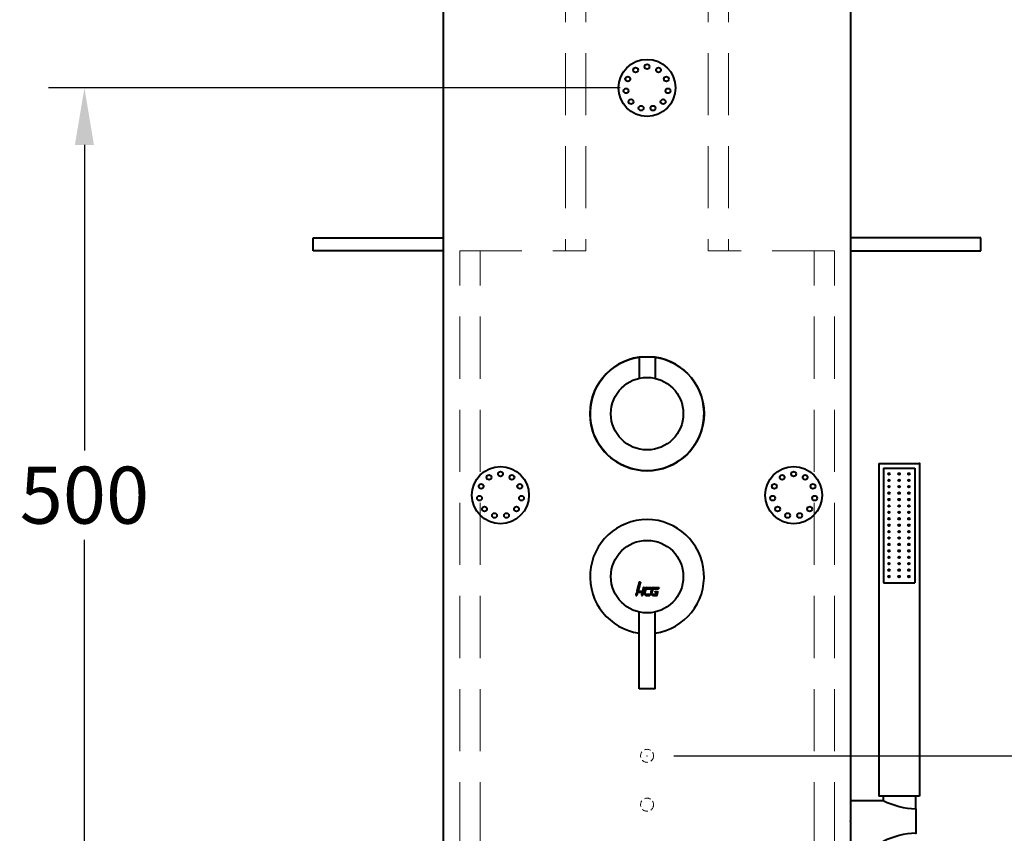
# Model space of a CAD drawing. Extents: x 26901 to 34763, y -25774 to 3409.
# Drawn here: x 33577 to 34182, y -24706 to -24206 of the extents above; entities that cross this region are included whole.
import ezdxf

# ---------------------------------------------------------------- set-up
doc = ezdxf.new("R2010")
doc.units = 0
doc.header["$LTSCALE"] = 3
doc.header["$MEASUREMENT"] = 0
doc.linetypes.add('DASHED', pattern=[19.05, 12.7, -6.35])
doc.layers.get('0').update_dxf_attribs({"linetype": 'CONTINUOUS', "lineweight": 40})
doc.layers.get('DEFPOINTS').update_dxf_attribs({"linetype": 'CONTINUOUS'})
for name, color, linetype, lineweight in [('BODY', 7, 'CONTINUOUS', 40), ('DIM', 2, 'CONTINUOUS', 13), ('HIDDEN', 3, 'DASHED', 20)]:
    doc.layers.add(name, color=color, linetype=linetype, lineweight=lineweight)
doc.dimstyles.new('AD', dxfattribs={"dimtxt": 80, "dimasz": 80, "dimexe": 20, "dimexo": 15, "dimgap": 15, "dimtad": 1, "dimdec": 4, "dimzin": 0, "dimdsep": 46, "dimtxsty": 'Standard', "dimcen": 0, "dimclrd": 256, "dimclre": 256, "dimclrt": 256, "dimadec": 0, "dimazin": 0, "dimtfac": 1, "dimtdec": 4, "dimtmove": 0, "dimatfit": 3, "dimfxl": 1, "dimtolj": 1, "dimtzin": 0, "dimarcsym": 0})

# ---------------------------------------------------------------- blocks, each defined once
blk = doc.blocks.new('*D4')
at = {"layer": 'DEFPOINTS', "color": 0, "transparency": 16777216}
for p in [(33962.5, -24658.23), (33962.52, -25648.23), (34365.32, -25648.23)]:
    blk.add_point(p, dxfattribs=at)
at = {"layer": 'DIM', "color": 2, "lineweight": -2, "transparency": 16777216}
for p, q in [((33979, -24658.23), (34387.32, -24658.23)), ((34365.32, -24693.23), (34365.32, -25125.73)), ((34365.32, -25613.23), (34365.32, -25180.73)), ((33979.02, -25648.23), (34387.32, -25648.23))]:
    blk.add_line(p, q, dxfattribs=at)
at = {"layer": 'DIM', "color": 2, "transparency": 16777216}
for points in [[(34359.49, -24693.23), (34371.15, -24693.23), (34365.32, -24658.23)], [(34359.49, -25613.23), (34371.15, -25613.23), (34365.32, -25648.23)]]:
    blk.add_solid(points, dxfattribs=at)
at = {"layer": 'DIM', "color": 2, "transparency": 16777216, "insert": (34365.32, -25153.23), "char_height": 35, "attachment_point": 5}
blk.add_mtext('\\A1;990', dxfattribs=at)
blk = doc.blocks.new('*D7')
at = {"layer": 'DEFPOINTS', "color": 0, "transparency": 16777216}
for p in [(33962.52, -23788.23), (34365.32, -23788.23), (33962.5, -24658.23)]:
    blk.add_point(p, dxfattribs=at)
at = {"layer": 'DIM', "color": 2, "lineweight": -2, "transparency": 16777216}
for p, q in [((33979.02, -23788.23), (34387.32, -23788.23)), ((34365.32, -23823.23), (34365.32, -24195.73)), ((34365.32, -24623.23), (34365.32, -24250.73)), ((33979, -24658.23), (34387.32, -24658.23))]:
    blk.add_line(p, q, dxfattribs=at)
at = {"layer": 'DIM', "color": 2, "transparency": 16777216}
for points in [[(34359.49, -23823.23), (34371.15, -23823.23), (34365.32, -23788.23)], [(34359.49, -24623.23), (34371.15, -24623.23), (34365.32, -24658.23)]]:
    blk.add_solid(points, dxfattribs=at)
at = {"layer": 'DIM', "color": 2, "transparency": 16777216, "insert": (34365.32, -24223.23), "char_height": 35, "attachment_point": 5}
blk.add_mtext('\\A1;870', dxfattribs=at)
blk = doc.blocks.new('*D15')
at = {"layer": 'DEFPOINTS', "color": 0, "transparency": 16777216}
for p in [(33617.07, -24248.23), (33962.5, -24248.23), (33962.5, -24748.23)]:
    blk.add_point(p, dxfattribs=at)
at = {"layer": 'DIM', "color": 2, "lineweight": -2, "transparency": 16777216}
for p, q in [((33946, -24248.23), (33595.07, -24248.23)), ((33617.07, -24283.23), (33617.07, -24470.73)), ((33617.07, -24713.23), (33617.07, -24525.73)), ((33946, -24748.23), (33595.07, -24748.23))]:
    blk.add_line(p, q, dxfattribs=at)
at = {"layer": 'DIM', "color": 2, "transparency": 16777216}
for points in [[(33611.23, -24283.23), (33622.9, -24283.23), (33617.07, -24248.23)], [(33611.23, -24713.23), (33622.9, -24713.23), (33617.07, -24748.23)]]:
    blk.add_solid(points, dxfattribs=at)
at = {"layer": 'DIM', "color": 2, "transparency": 16777216, "insert": (33617.07, -24498.23), "char_height": 35, "attachment_point": 5}
blk.add_mtext('\\A1;500', dxfattribs=at)

msp = doc.modelspace()

# ---------------------------------------------------------------- linework, layer by layer
at = {"color": 7}
for p, q in [((33957.77, -24551.42), (33956.14, -24557.47)), ((33958.43, -24551.42), (33956.95, -24556.95)), ((33957.77, -24551.42), (33958.43, -24551.42)), ((33961, -24554.9), (33959.67, -24559.83)), ((33960.23, -24555.26), (33959.84, -24556.75)), ((33961.18, -24555.81), (33960.65, -24557.81)), ((33960.71, -24554.9), (33961, -24554.9)), ((33962.18, -24555.64), (33964.78, -24555.64)), ((33962.38, -24554.9), (33965.26, -24554.9)), ((33965.35, -24555.81), (33964.81, -24557.81)), ((33965.26, -24554.9), (33965.13, -24555.36)), ((33966.34, -24555.64), (33969.37, -24555.64)), ((33966.54, -24554.9), (33969.85, -24554.9)), ((33969.85, -24554.9), (33969.73, -24555.36)), ((33955.51, -24559.83), (33956.18, -24559.83)), ((33956.6, -24558.25), (33956.18, -24559.83)), ((33957.16, -24557.76), (33959.09, -24557.76)), ((33957.94, -24557.12), (33959.36, -24557.12)), ((33957.94, -24557.12), (33959.36, -24557.12)), ((33957.94, -24557.12), (33959.36, -24557.12)), ((33959.59, -24557.67), (33959.01, -24559.83)), ((33959.01, -24559.83), (33959.67, -24559.83)), ((33961.82, -24555.91), (33961.14, -24558.47)), ((33961.61, -24559.09), (33964.39, -24559.09)), ((33962.2, -24559.83), (33964.19, -24559.83)), ((33964.39, -24559.09), (33964.19, -24559.83)), ((33965.98, -24555.91), (33965.3, -24558.47)), ((33965.77, -24559.09), (33967.69, -24559.09)), ((33966.36, -24559.83), (33968.53, -24559.83)), ((33967.41, -24557.36), (33967.4, -24557.38)), ((33967.41, -24557.36), (33969.19, -24557.36)), ((33967.88, -24558), (33968.36, -24558)), ((33968.36, -24558), (33968.16, -24558.72)), ((33969.19, -24557.36), (33968.53, -24559.83))]:
    msp.add_line(p, q, dxfattribs=at)
at = {"color": 0}
for p, q in [((33956.35, -24556.71), (33957.26, -24555.8)), ((33956.37, -24556.62), (33957.28, -24555.71)), ((33956.4, -24556.53), (33957.3, -24555.63)), ((33956.42, -24556.45), (33957.33, -24555.54)), ((33956.44, -24556.36), (33957.35, -24555.46)), ((33956.47, -24556.28), (33957.37, -24555.37)), ((33956.49, -24556.19), (33957.4, -24555.28)), ((33956.51, -24556.1), (33957.42, -24555.2)), ((33956.54, -24556.02), (33957.44, -24555.11)), ((33956.56, -24555.93), (33957.47, -24555.02)), ((33956.58, -24555.84), (33957.49, -24554.94)), ((33956.61, -24555.76), (33957.51, -24554.85)), ((33956.63, -24555.67), (33957.54, -24554.76)), ((33956.65, -24555.58), (33957.56, -24554.68)), ((33956.67, -24555.5), (33957.58, -24554.59)), ((33956.7, -24555.41), (33957.6, -24554.5)), ((33956.72, -24555.32), (33957.63, -24554.42)), ((33956.74, -24555.24), (33957.65, -24554.33)), ((33956.77, -24555.15), (33957.67, -24554.24)), ((33956.79, -24555.06), (33957.7, -24554.16)), ((33956.81, -24554.98), (33957.72, -24554.07)), ((33956.84, -24554.89), (33957.74, -24553.98)), ((33956.86, -24554.8), (33957.77, -24553.9)), ((33956.88, -24554.72), (33957.79, -24553.81)), ((33956.91, -24554.63), (33957.81, -24553.72)), ((33956.93, -24554.54), (33957.84, -24553.64)), ((33956.95, -24554.46), (33957.86, -24553.55)), ((33956.98, -24554.37), (33957.88, -24553.46)), ((33957, -24554.28), (33957.91, -24553.38)), ((33957.02, -24554.2), (33957.93, -24553.29)), ((33957.05, -24554.11), (33957.95, -24553.2)), ((33957.07, -24554.02), (33957.98, -24553.12)), ((33957.09, -24553.94), (33958, -24553.03)), ((33957.12, -24553.85), (33958.02, -24552.94)), ((33957.14, -24553.76), (33958.05, -24552.86)), ((33957.16, -24553.68), (33958.07, -24552.77)), ((33957.19, -24553.59), (33958.09, -24552.68)), ((33957.21, -24553.5), (33958.11, -24552.6)), ((33957.23, -24553.42), (33958.14, -24552.51)), ((33957.25, -24553.33), (33958.16, -24552.42)), ((33957.28, -24553.24), (33958.18, -24552.34)), ((33957.3, -24553.16), (33958.21, -24552.25)), ((33957.32, -24553.07), (33958.23, -24552.17)), ((33957.35, -24552.99), (33958.25, -24552.08)), ((33957.37, -24552.9), (33958.28, -24551.99)), ((33957.39, -24552.81), (33958.3, -24551.91)), ((33957.42, -24552.73), (33958.32, -24551.82)), ((33957.44, -24552.64), (33958.35, -24551.73)), ((33957.46, -24552.55), (33958.37, -24551.65)), ((33957.49, -24552.47), (33958.39, -24551.56)), ((33957.51, -24552.38), (33958.42, -24551.47)), ((33957.53, -24552.29), (33958.4, -24551.42)), ((33957.56, -24552.21), (33958.34, -24551.42)), ((33957.58, -24552.12), (33958.27, -24551.42)), ((33957.6, -24552.03), (33958.21, -24551.42)), ((33957.63, -24551.95), (33958.15, -24551.42)), ((33957.65, -24551.86), (33958.08, -24551.42)), ((33957.67, -24551.77), (33958.02, -24551.42)), ((33957.7, -24551.69), (33957.96, -24551.42)), ((33957.72, -24551.6), (33957.89, -24551.42)), ((33957.74, -24551.51), (33957.83, -24551.42)), ((33957.77, -24551.43), (33957.77, -24551.42)), ((33959.85, -24556.69), (33960.76, -24555.79)), ((33959.87, -24556.61), (33960.78, -24555.7)), ((33959.9, -24556.52), (33960.8, -24555.61)), ((33959.92, -24556.43), (33960.83, -24555.53)), ((33959.94, -24556.35), (33960.85, -24555.44)), ((33959.97, -24556.26), (33960.87, -24555.35)), ((33959.99, -24556.17), (33960.9, -24555.27)), ((33960.01, -24556.09), (33960.92, -24555.18)), ((33960.04, -24556), (33960.94, -24555.09)), ((33960.06, -24555.91), (33960.97, -24555.01)), ((33960.08, -24555.83), (33960.99, -24554.92)), ((33960.11, -24555.74), (33960.95, -24554.9)), ((33960.13, -24555.65), (33960.89, -24554.9)), ((33960.15, -24555.57), (33960.82, -24554.9)), ((33960.18, -24555.48), (33960.76, -24554.9)), ((33960.2, -24555.39), (33960.69, -24554.9)), ((33960.22, -24555.31), (33960.62, -24554.91)), ((33960.25, -24555.22), (33960.54, -24554.93)), ((33960.93, -24556.75), (33961.85, -24555.83)), ((33960.96, -24556.67), (33962.72, -24554.9)), ((33960.98, -24556.58), (33962.66, -24554.9)), ((33961, -24556.49), (33962.6, -24554.9)), ((33961.03, -24556.41), (33962.53, -24554.9)), ((33961.05, -24556.32), (33962.47, -24554.9)), ((33961.07, -24556.23), (33962.41, -24554.9)), ((33961.1, -24556.15), (33962.34, -24554.9)), ((33961.12, -24556.06), (33962.28, -24554.9)), ((33961.14, -24555.97), (33962.2, -24554.91)), ((33961.16, -24555.89), (33962.13, -24554.92)), ((33961.19, -24555.8), (33962.04, -24554.94)), ((33961.22, -24555.71), (33961.95, -24554.97)), ((33961.26, -24555.6), (33961.84, -24555.02)), ((33961.35, -24555.45), (33961.69, -24555.1)), ((33962, -24555.68), (33962.79, -24554.9)), ((33962.1, -24555.65), (33962.85, -24554.9)), ((33962.17, -24555.64), (33962.91, -24554.9)), ((33962.24, -24555.64), (33962.98, -24554.9)), ((33962.3, -24555.64), (33963.04, -24554.9)), ((33962.36, -24555.64), (33963.1, -24554.9)), ((33962.43, -24555.64), (33963.17, -24554.9)), ((33962.49, -24555.64), (33963.23, -24554.9)), ((33962.55, -24555.64), (33963.29, -24554.9)), ((33962.62, -24555.64), (33963.36, -24554.9)), ((33962.68, -24555.64), (33963.42, -24554.9)), ((33962.74, -24555.64), (33963.48, -24554.9)), ((33962.81, -24555.64), (33963.55, -24554.9)), ((33962.87, -24555.64), (33963.61, -24554.9)), ((33962.93, -24555.64), (33963.67, -24554.9)), ((33963, -24555.64), (33963.74, -24554.9)), ((33963.06, -24555.64), (33963.8, -24554.9)), ((33963.12, -24555.64), (33963.86, -24554.9)), ((33963.19, -24555.64), (33963.93, -24554.9)), ((33963.25, -24555.64), (33963.99, -24554.9)), ((33963.31, -24555.64), (33964.05, -24554.9)), ((33963.38, -24555.64), (33964.12, -24554.9)), ((33963.44, -24555.64), (33964.18, -24554.9)), ((33963.5, -24555.64), (33964.24, -24554.9)), ((33963.57, -24555.64), (33964.31, -24554.9)), ((33963.63, -24555.64), (33964.37, -24554.9)), ((33963.69, -24555.64), (33964.43, -24554.9)), ((33963.76, -24555.64), (33964.5, -24554.9)), ((33963.82, -24555.64), (33964.56, -24554.9)), ((33963.89, -24555.64), (33964.62, -24554.9)), ((33963.95, -24555.64), (33964.69, -24554.9)), ((33964.01, -24555.64), (33964.75, -24554.9)), ((33964.08, -24555.64), (33964.81, -24554.9)), ((33964.14, -24555.64), (33964.88, -24554.9)), ((33964.2, -24555.64), (33964.94, -24554.9)), ((33964.27, -24555.64), (33965, -24554.9)), ((33964.33, -24555.64), (33965.07, -24554.9)), ((33964.39, -24555.64), (33965.13, -24554.9)), ((33964.46, -24555.64), (33965.2, -24554.9)), ((33964.52, -24555.64), (33965.26, -24554.9)), ((33964.58, -24555.64), (33965.24, -24554.98)), ((33964.65, -24555.64), (33965.21, -24555.07)), ((33964.71, -24555.64), (33965.19, -24555.16)), ((33964.77, -24555.64), (33965.17, -24555.24)), ((33964.84, -24555.63), (33965.14, -24555.33)), ((33964.93, -24555.6), (33965.11, -24555.43)), ((33965.11, -24556.7), (33966.91, -24554.9)), ((33965.13, -24556.61), (33966.84, -24554.9)), ((33965.15, -24556.52), (33966.78, -24554.9)), ((33965.18, -24556.44), (33966.72, -24554.9)), ((33965.2, -24556.35), (33966.65, -24554.9)), ((33965.22, -24556.26), (33966.59, -24554.9)), ((33965.25, -24556.18), (33966.53, -24554.9)), ((33965.27, -24556.09), (33966.46, -24554.9)), ((33965.29, -24556), (33966.39, -24554.91)), ((33965.32, -24555.92), (33966.32, -24554.92)), ((33965.34, -24555.83), (33966.24, -24554.94)), ((33965.37, -24555.74), (33966.15, -24554.96)), ((33965.41, -24555.64), (33966.04, -24555)), ((33965.47, -24555.51), (33965.91, -24555.07)), ((33966.2, -24555.66), (33966.97, -24554.9)), ((33966.29, -24555.64), (33967.03, -24554.9)), ((33966.36, -24555.64), (33967.1, -24554.9)), ((33966.42, -24555.64), (33967.16, -24554.9)), ((33966.48, -24555.64), (33967.22, -24554.9)), ((33966.55, -24555.64), (33967.29, -24554.9)), ((33966.61, -24555.64), (33967.35, -24554.9)), ((33966.67, -24555.64), (33967.41, -24554.9)), ((33966.74, -24555.64), (33967.48, -24554.9)), ((33966.8, -24555.64), (33967.54, -24554.9)), ((33966.86, -24555.64), (33967.6, -24554.9)), ((33966.93, -24555.64), (33967.67, -24554.9)), ((33966.99, -24555.64), (33967.73, -24554.9)), ((33967.05, -24555.64), (33967.79, -24554.9)), ((33967.12, -24555.64), (33967.86, -24554.9)), ((33967.18, -24555.64), (33967.92, -24554.9)), ((33967.24, -24555.64), (33967.98, -24554.9)), ((33967.31, -24555.64), (33968.05, -24554.9)), ((33967.37, -24555.64), (33968.11, -24554.9)), ((33967.43, -24555.64), (33968.17, -24554.9)), ((33967.5, -24555.64), (33968.24, -24554.9)), ((33967.56, -24555.64), (33968.3, -24554.9)), ((33967.62, -24555.64), (33968.36, -24554.9)), ((33967.69, -24555.64), (33968.43, -24554.9)), ((33967.75, -24555.64), (33968.49, -24554.9)), ((33967.81, -24555.64), (33968.55, -24554.9)), ((33967.88, -24555.64), (33968.62, -24554.9)), ((33967.94, -24555.64), (33968.68, -24554.9)), ((33968, -24555.64), (33968.74, -24554.9)), ((33968.07, -24555.64), (33968.81, -24554.9)), ((33968.13, -24555.64), (33968.87, -24554.9)), ((33968.19, -24555.64), (33968.93, -24554.9)), ((33968.26, -24555.64), (33969, -24554.9)), ((33968.32, -24555.64), (33969.06, -24554.9)), ((33968.38, -24555.64), (33969.12, -24554.9)), ((33968.45, -24555.64), (33969.19, -24554.9)), ((33968.51, -24555.64), (33969.25, -24554.9)), ((33968.58, -24555.64), (33969.31, -24554.9)), ((33968.64, -24555.64), (33969.38, -24554.9)), ((33968.7, -24555.64), (33969.44, -24554.9)), ((33968.77, -24555.64), (33969.5, -24554.9)), ((33968.83, -24555.64), (33969.57, -24554.9)), ((33968.89, -24555.64), (33969.63, -24554.9)), ((33968.96, -24555.64), (33969.7, -24554.9)), ((33969.02, -24555.64), (33969.76, -24554.9)), ((33969.08, -24555.64), (33969.82, -24554.9)), ((33969.15, -24555.64), (33969.84, -24554.94)), ((33969.21, -24555.64), (33969.82, -24555.03)), ((33969.27, -24555.64), (33969.79, -24555.12)), ((33969.34, -24555.64), (33969.77, -24555.2)), ((33969.4, -24555.64), (33969.75, -24555.29)), ((33969.48, -24555.62), (33969.72, -24555.38)), ((33955.51, -24559.82), (33956.42, -24558.92)), ((33955.54, -24559.74), (33956.44, -24558.83)), ((33955.56, -24559.65), (33956.47, -24558.74)), ((33955.57, -24559.83), (33956.4, -24559)), ((33955.58, -24559.56), (33956.49, -24558.66)), ((33955.61, -24559.48), (33956.51, -24558.57)), ((33955.63, -24559.39), (33956.54, -24558.49)), ((33955.64, -24559.83), (33956.38, -24559.09)), ((33955.65, -24559.31), (33956.56, -24558.4)), ((33955.68, -24559.22), (33956.58, -24558.31)), ((33955.7, -24559.13), (33956.6, -24558.23)), ((33955.7, -24559.83), (33956.35, -24559.18)), ((33955.72, -24559.05), (33956.62, -24558.15)), ((33955.75, -24558.96), (33956.65, -24558.05)), ((33955.76, -24559.83), (33956.33, -24559.26)), ((33955.77, -24558.87), (33957.48, -24557.17)), ((33955.79, -24558.79), (33957.39, -24557.19)), ((33955.82, -24558.7), (33957.31, -24557.21)), ((33955.83, -24559.83), (33956.31, -24559.35)), ((33955.85, -24558.6), (33957.21, -24557.24)), ((33955.89, -24558.5), (33957.11, -24557.28)), ((33955.89, -24559.83), (33956.28, -24559.44)), ((33955.94, -24558.39), (33957, -24557.33)), ((33955.95, -24559.83), (33956.26, -24559.52)), ((33956, -24558.26), (33956.87, -24557.4)), ((33956.02, -24559.83), (33956.24, -24559.61)), ((33956.08, -24559.83), (33956.21, -24559.7)), ((33956.1, -24558.1), (33956.7, -24557.5)), ((33956.14, -24559.83), (33956.19, -24559.78)), ((33956.16, -24557.4), (33957.07, -24556.49)), ((33956.19, -24557.31), (33957.09, -24556.41)), ((33956.21, -24557.23), (33957.12, -24556.32)), ((33956.23, -24557.14), (33957.14, -24556.23)), ((33956.26, -24557.05), (33957.16, -24556.15)), ((33956.26, -24557.37), (33957.05, -24556.58)), ((33956.28, -24556.97), (33957.19, -24556.06)), ((33956.3, -24556.88), (33957.21, -24555.97)), ((33956.33, -24556.79), (33957.23, -24555.89)), ((33956.52, -24557.18), (33957.02, -24556.67)), ((33956.68, -24557.08), (33957, -24556.75)), ((33956.81, -24557.01), (33956.98, -24556.84)), ((33956.9, -24557.81), (33957.55, -24557.15)), ((33956.93, -24556.95), (33956.96, -24556.93)), ((33957, -24557.77), (33957.63, -24557.14)), ((33957.07, -24557.76), (33957.7, -24557.13)), ((33957.14, -24557.76), (33957.77, -24557.12)), ((33957.2, -24557.76), (33957.84, -24557.12)), ((33957.26, -24557.76), (33957.91, -24557.12)), ((33957.33, -24557.76), (33957.97, -24557.12)), ((33957.39, -24557.76), (33958.03, -24557.12)), ((33957.45, -24557.76), (33958.1, -24557.12)), ((33957.52, -24557.76), (33958.16, -24557.12)), ((33957.58, -24557.76), (33958.22, -24557.12)), ((33957.65, -24557.76), (33958.29, -24557.12)), ((33957.71, -24557.76), (33958.35, -24557.12)), ((33957.77, -24557.76), (33958.41, -24557.12)), ((33957.84, -24557.76), (33958.48, -24557.12)), ((33957.9, -24557.76), (33958.54, -24557.12)), ((33957.96, -24557.76), (33958.6, -24557.12)), ((33958.03, -24557.76), (33958.67, -24557.12)), ((33958.09, -24557.76), (33958.73, -24557.12)), ((33958.15, -24557.76), (33958.79, -24557.12)), ((33958.22, -24557.76), (33958.86, -24557.12)), ((33958.28, -24557.76), (33958.92, -24557.12)), ((33958.34, -24557.76), (33958.98, -24557.12)), ((33958.41, -24557.76), (33959.05, -24557.12)), ((33958.47, -24557.76), (33959.11, -24557.12)), ((33958.53, -24557.76), (33959.17, -24557.12)), ((33958.6, -24557.76), (33959.24, -24557.12)), ((33958.66, -24557.76), (33959.3, -24557.12)), ((33958.72, -24557.76), (33959.36, -24557.12)), ((33958.79, -24557.76), (33959.43, -24557.11)), ((33958.85, -24557.76), (33959.52, -24557.09)), ((33958.91, -24557.76), (33959.65, -24557.03)), ((33958.98, -24557.76), (33960.69, -24556.05)), ((33959.02, -24559.81), (33959.92, -24558.9)), ((33959.04, -24557.76), (33960.66, -24556.13)), ((33959.04, -24559.72), (33959.95, -24558.82)), ((33959.06, -24559.64), (33959.97, -24558.73)), ((33959.06, -24559.83), (33959.9, -24558.99)), ((33959.09, -24559.55), (33959.99, -24558.64)), ((33959.1, -24557.76), (33960.64, -24556.22)), ((33959.11, -24559.46), (33960.02, -24558.56)), ((33959.12, -24559.83), (33959.88, -24559.08)), ((33959.13, -24559.38), (33960.04, -24558.47)), ((33959.16, -24559.29), (33960.06, -24558.38)), ((33959.17, -24557.76), (33960.62, -24556.31)), ((33959.18, -24559.2), (33960.08, -24558.3)), ((33959.19, -24559.83), (33959.85, -24559.16)), ((33959.2, -24559.12), (33960.11, -24558.21)), ((33959.22, -24559.03), (33960.13, -24558.12)), ((33959.24, -24557.75), (33960.6, -24556.39)), ((33959.25, -24558.94), (33960.15, -24558.04)), ((33959.25, -24559.83), (33959.83, -24559.25)), ((33959.27, -24558.86), (33960.18, -24557.95)), ((33959.29, -24558.77), (33960.2, -24557.86)), ((33959.31, -24557.74), (33960.57, -24556.48)), ((33959.31, -24559.83), (33959.81, -24559.34)), ((33959.32, -24558.68), (33960.22, -24557.78)), ((33959.34, -24558.6), (33960.25, -24557.69)), ((33959.36, -24558.51), (33960.27, -24557.6)), ((33959.38, -24559.83), (33959.78, -24559.42)), ((33959.39, -24557.73), (33960.55, -24556.57)), ((33959.39, -24558.42), (33960.29, -24557.52)), ((33959.41, -24558.34), (33960.32, -24557.43)), ((33959.43, -24558.25), (33960.34, -24557.34)), ((33959.44, -24559.83), (33959.76, -24559.51)), ((33959.46, -24558.16), (33960.36, -24557.26)), ((33959.47, -24557.71), (33960.53, -24556.65)), ((33959.48, -24558.08), (33960.39, -24557.17)), ((33959.5, -24557.99), (33960.41, -24557.08)), ((33959.5, -24559.83), (33959.74, -24559.6)), ((33959.53, -24557.9), (33960.43, -24557)), ((33959.55, -24557.82), (33960.46, -24556.91)), ((33959.56, -24557.68), (33960.5, -24556.74)), ((33959.57, -24557.73), (33960.48, -24556.83)), ((33959.57, -24559.83), (33959.71, -24559.68)), ((33959.63, -24559.83), (33959.69, -24559.77)), ((33959.76, -24556.91), (33960.71, -24555.96)), ((33959.83, -24556.78), (33960.73, -24555.87)), ((33960.59, -24558.23), (33961.42, -24557.4)), ((33960.6, -24558.1), (33961.47, -24557.23)), ((33960.6, -24558.17), (33961.45, -24557.32)), ((33960.6, -24558.29), (33961.4, -24557.49)), ((33960.6, -24558.35), (33961.38, -24557.58)), ((33960.6, -24558.41), (33961.35, -24557.66)), ((33960.61, -24558.03), (33961.49, -24557.14)), ((33960.61, -24558.47), (33961.33, -24557.75)), ((33960.62, -24557.95), (33961.51, -24557.06)), ((33960.62, -24558.52), (33961.31, -24557.84)), ((33960.63, -24557.88), (33961.54, -24556.97)), ((33960.63, -24558.57), (33961.28, -24557.92)), ((33960.64, -24558.62), (33961.26, -24558.01)), ((33960.65, -24557.79), (33961.56, -24556.88)), ((33960.66, -24558.67), (33961.24, -24558.1)), ((33960.67, -24558.72), (33961.21, -24558.18)), ((33960.68, -24557.7), (33961.58, -24556.8)), ((33960.69, -24558.77), (33961.19, -24558.27)), ((33960.7, -24557.62), (33961.61, -24556.71)), ((33960.71, -24558.82), (33961.17, -24558.36)), ((33960.72, -24557.53), (33961.63, -24556.62)), ((33960.73, -24558.86), (33961.14, -24558.44)), ((33960.74, -24558.9), (33961.12, -24558.52)), ((33960.75, -24557.44), (33961.65, -24556.54)), ((33960.77, -24557.36), (33961.68, -24556.45)), ((33960.77, -24558.95), (33961.12, -24558.59)), ((33960.79, -24557.27), (33961.7, -24556.36)), ((33960.79, -24558.99), (33961.12, -24558.65)), ((33960.81, -24559.03), (33961.13, -24558.71)), ((33960.82, -24557.18), (33961.72, -24556.28)), ((33960.83, -24559.07), (33961.15, -24558.76)), ((33960.84, -24557.1), (33961.75, -24556.19)), ((33960.86, -24557.01), (33961.77, -24556.1)), ((33960.86, -24559.11), (33961.16, -24558.8)), ((33960.88, -24559.15), (33961.19, -24558.84)), ((33960.89, -24556.92), (33961.79, -24556.02)), ((33960.91, -24556.84), (33961.82, -24555.93)), ((33960.91, -24559.18), (33961.21, -24558.88)), ((33960.94, -24559.22), (33961.24, -24558.92)), ((33960.97, -24559.25), (33961.27, -24558.95)), ((33961, -24559.29), (33961.3, -24558.98)), ((33961.03, -24559.32), (33961.34, -24559.01)), ((33961.06, -24559.35), (33961.38, -24559.03)), ((33961.09, -24559.38), (33961.42, -24559.05)), ((33961.12, -24559.41), (33961.47, -24559.07)), ((33961.16, -24559.44), (33961.52, -24559.08)), ((33961.19, -24559.47), (33961.58, -24559.09)), ((33961.23, -24559.5), (33961.64, -24559.09)), ((33961.26, -24559.53), (33961.7, -24559.09)), ((33961.3, -24559.55), (33961.76, -24559.09)), ((33961.34, -24559.58), (33961.83, -24559.09)), ((33961.38, -24559.6), (33961.89, -24559.09)), ((33961.42, -24559.63), (33961.95, -24559.09)), ((33961.46, -24559.65), (33962.02, -24559.09)), ((33961.5, -24559.67), (33962.08, -24559.09)), ((33961.54, -24559.69), (33962.14, -24559.09)), ((33961.59, -24559.71), (33962.21, -24559.09)), ((33961.63, -24559.73), (33962.27, -24559.09)), ((33961.68, -24559.74), (33962.33, -24559.09)), ((33961.73, -24559.76), (33962.4, -24559.09)), ((33961.78, -24559.77), (33962.46, -24559.09)), ((33961.83, -24559.79), (33962.52, -24559.09)), ((33961.88, -24559.8), (33962.59, -24559.09)), ((33961.93, -24559.81), (33962.65, -24559.09)), ((33961.99, -24559.82), (33962.71, -24559.09)), ((33962.05, -24559.82), (33962.78, -24559.09)), ((33962.1, -24559.83), (33962.84, -24559.09)), ((33962.17, -24559.83), (33962.91, -24559.09)), ((33962.23, -24559.83), (33962.97, -24559.09)), ((33962.29, -24559.83), (33963.03, -24559.09)), ((33962.36, -24559.83), (33963.1, -24559.09)), ((33962.42, -24559.83), (33963.16, -24559.09)), ((33962.48, -24559.83), (33963.22, -24559.09)), ((33962.55, -24559.83), (33963.29, -24559.09)), ((33962.61, -24559.83), (33963.35, -24559.09)), ((33962.67, -24559.83), (33963.41, -24559.09)), ((33962.74, -24559.83), (33963.48, -24559.09)), ((33962.8, -24559.83), (33963.54, -24559.09)), ((33962.86, -24559.83), (33963.6, -24559.09)), ((33962.93, -24559.83), (33963.67, -24559.09)), ((33962.99, -24559.83), (33963.73, -24559.09)), ((33963.05, -24559.83), (33963.79, -24559.09)), ((33963.12, -24559.83), (33963.86, -24559.09)), ((33963.18, -24559.83), (33963.92, -24559.09)), ((33963.24, -24559.83), (33963.98, -24559.09)), ((33963.31, -24559.83), (33964.05, -24559.09)), ((33963.37, -24559.83), (33964.11, -24559.09)), ((33963.43, -24559.83), (33964.17, -24559.09)), ((33963.5, -24559.83), (33964.24, -24559.09)), ((33963.56, -24559.83), (33964.3, -24559.09)), ((33963.62, -24559.83), (33964.36, -24559.09)), ((33963.69, -24559.83), (33964.38, -24559.14)), ((33963.75, -24559.83), (33964.35, -24559.22)), ((33963.81, -24559.83), (33964.33, -24559.31)), ((33963.88, -24559.83), (33964.31, -24559.4)), ((33963.94, -24559.83), (33964.28, -24559.48)), ((33964, -24559.83), (33964.26, -24559.57)), ((33964.07, -24559.83), (33964.24, -24559.66)), ((33964.13, -24559.83), (33964.22, -24559.74)), ((33964.76, -24558.05), (33965.64, -24557.17)), ((33964.76, -24558.12), (33965.62, -24557.26)), ((33964.76, -24558.19), (33965.6, -24557.35)), ((33964.76, -24558.25), (33965.57, -24557.43)), ((33964.76, -24558.31), (33965.55, -24557.52)), ((33964.76, -24558.37), (33965.53, -24557.61)), ((33964.77, -24557.98), (33965.67, -24557.09)), ((33964.77, -24558.43), (33965.5, -24557.69)), ((33964.78, -24558.49), (33965.48, -24557.78)), ((33964.79, -24557.9), (33965.69, -24557)), ((33964.79, -24558.54), (33965.46, -24557.87)), ((33964.8, -24558.59), (33965.44, -24557.95)), ((33964.81, -24557.82), (33965.71, -24556.91)), ((33964.81, -24558.64), (33965.41, -24558.04)), ((33964.82, -24558.69), (33965.39, -24558.13)), ((33964.83, -24557.73), (33965.74, -24556.83)), ((33964.84, -24558.74), (33965.37, -24558.21)), ((33964.85, -24557.65), (33965.76, -24556.74)), ((33964.86, -24558.79), (33965.34, -24558.3)), ((33964.87, -24558.83), (33965.32, -24558.39)), ((33964.88, -24557.56), (33965.78, -24556.66)), ((33964.89, -24558.88), (33965.3, -24558.47)), ((33964.9, -24557.48), (33965.81, -24556.57)), ((33964.91, -24558.92), (33965.28, -24558.55)), ((33964.92, -24557.39), (33965.83, -24556.48)), ((33964.93, -24558.96), (33965.28, -24558.62)), ((33964.95, -24557.3), (33965.85, -24556.4)), ((33964.96, -24559), (33965.29, -24558.67)), ((33964.97, -24557.22), (33965.88, -24556.31)), ((33964.98, -24559.04), (33965.3, -24558.73)), ((33964.99, -24557.13), (33965.9, -24556.22)), ((33965, -24559.08), (33965.31, -24558.77)), ((33965.02, -24557.04), (33965.92, -24556.14)), ((33965.03, -24559.12), (33965.33, -24558.82)), ((33965.04, -24556.96), (33965.95, -24556.05)), ((33965.05, -24559.16), (33965.36, -24558.86)), ((33965.06, -24556.87), (33965.97, -24555.96)), ((33965.08, -24559.2), (33965.38, -24558.9)), ((33965.09, -24556.78), (33966, -24555.87)), ((33965.11, -24559.23), (33965.41, -24558.93)), ((33965.14, -24559.27), (33965.44, -24558.96)), ((33965.17, -24559.3), (33965.48, -24558.99)), ((33965.2, -24559.33), (33965.51, -24559.02)), ((33965.23, -24559.36), (33965.55, -24559.04)), ((33965.26, -24559.4), (33965.6, -24559.06)), ((33965.29, -24559.43), (33965.65, -24559.07)), ((33965.33, -24559.45), (33965.7, -24559.08)), ((33965.36, -24559.48), (33965.76, -24559.09)), ((33965.4, -24559.51), (33965.82, -24559.09)), ((33965.44, -24559.54), (33965.88, -24559.09)), ((33965.47, -24559.56), (33965.95, -24559.09)), ((33965.51, -24559.59), (33966.01, -24559.09)), ((33965.55, -24559.61), (33966.07, -24559.09)), ((33965.59, -24559.63), (33966.14, -24559.09)), ((33965.63, -24559.66), (33966.2, -24559.09)), ((33965.68, -24559.68), (33966.26, -24559.09)), ((33965.72, -24559.7), (33966.33, -24559.09)), ((33965.76, -24559.72), (33966.39, -24559.09)), ((33965.81, -24559.73), (33966.45, -24559.09)), ((33965.86, -24559.75), (33966.52, -24559.09)), ((33965.91, -24559.76), (33966.58, -24559.09)), ((33965.96, -24559.78), (33966.64, -24559.09)), ((33966.01, -24559.79), (33966.71, -24559.09)), ((33966.06, -24559.8), (33966.77, -24559.09)), ((33966.11, -24559.81), (33966.83, -24559.09)), ((33966.17, -24559.82), (33966.9, -24559.09)), ((33966.23, -24559.82), (33966.96, -24559.09)), ((33966.29, -24559.83), (33967.02, -24559.09)), ((33966.35, -24559.83), (33967.09, -24559.09)), ((33966.41, -24559.83), (33967.15, -24559.09)), ((33966.48, -24559.83), (33967.21, -24559.09)), ((33966.54, -24559.83), (33967.28, -24559.09)), ((33966.6, -24559.83), (33967.34, -24559.09)), ((33966.67, -24559.83), (33967.4, -24559.09)), ((33966.73, -24559.83), (33967.47, -24559.09)), ((33966.79, -24559.83), (33967.53, -24559.09)), ((33966.86, -24559.83), (33967.6, -24559.09)), ((33966.92, -24559.83), (33967.66, -24559.09)), ((33966.98, -24559.83), (33967.72, -24559.09)), ((33967.05, -24559.83), (33967.8, -24559.08)), ((33967.11, -24559.83), (33967.89, -24559.04)), ((33967.17, -24559.83), (33969.03, -24557.97)), ((33967.24, -24559.83), (33969.01, -24558.06)), ((33967.3, -24559.83), (33968.98, -24558.15)), ((33967.36, -24559.83), (33968.96, -24558.23)), ((33967.38, -24557.53), (33967.55, -24557.36)), ((33967.39, -24557.46), (33967.48, -24557.36)), ((33967.39, -24557.58), (33967.61, -24557.36)), ((33967.4, -24557.38), (33967.42, -24557.36)), ((33967.4, -24557.64), (33967.67, -24557.36)), ((33967.41, -24557.69), (33967.74, -24557.36)), ((33967.43, -24557.73), (33967.8, -24557.36)), ((33967.43, -24559.83), (33968.94, -24558.32)), ((33967.46, -24557.77), (33967.86, -24557.36)), ((33967.48, -24557.81), (33967.93, -24557.36)), ((33967.49, -24559.83), (33968.91, -24558.41)), ((33967.51, -24557.84), (33967.99, -24557.36)), ((33967.54, -24557.87), (33968.05, -24557.36)), ((33967.55, -24559.83), (33968.89, -24558.49)), ((33967.58, -24557.9), (33968.12, -24557.36)), ((33967.61, -24557.93), (33968.18, -24557.36)), ((33967.62, -24559.83), (33968.87, -24558.58)), ((33967.65, -24557.95), (33968.24, -24557.36)), ((33967.68, -24559.83), (33968.84, -24558.66)), ((33967.7, -24557.97), (33968.31, -24557.36)), ((33967.74, -24559.83), (33968.82, -24558.75)), ((33967.75, -24557.99), (33968.37, -24557.36)), ((33967.8, -24558), (33968.43, -24557.36)), ((33967.81, -24559.83), (33968.8, -24558.84)), ((33967.86, -24558), (33968.5, -24557.36)), ((33967.87, -24559.83), (33968.77, -24558.92)), ((33967.92, -24558), (33968.56, -24557.36)), ((33967.93, -24559.83), (33968.75, -24559.01)), ((33967.98, -24558), (33968.62, -24557.36)), ((33968, -24559.83), (33968.73, -24559.1)), ((33968.05, -24558), (33968.69, -24557.36)), ((33968.06, -24559.83), (33968.7, -24559.18)), ((33968.11, -24558), (33968.75, -24557.36)), ((33968.12, -24559.83), (33968.68, -24559.27)), ((33968.14, -24558.8), (33969.05, -24557.89)), ((33968.17, -24558), (33968.81, -24557.36)), ((33968.17, -24558.71), (33969.08, -24557.8)), ((33968.19, -24558.62), (33969.1, -24557.71)), ((33968.19, -24559.83), (33968.66, -24559.36)), ((33968.22, -24558.53), (33969.12, -24557.63)), ((33968.24, -24558), (33968.88, -24557.36)), ((33968.24, -24558.45), (33969.15, -24557.54)), ((33968.25, -24559.83), (33968.63, -24559.44)), ((33968.26, -24558.36), (33969.17, -24557.45)), ((33968.29, -24558.27), (33969.19, -24557.37)), ((33968.3, -24558), (33968.94, -24557.36)), ((33968.31, -24558.19), (33969.13, -24557.36)), ((33968.31, -24559.83), (33968.61, -24559.53)), ((33968.33, -24558.1), (33969.07, -24557.36)), ((33968.35, -24558.01), (33969, -24557.36)), ((33968.38, -24559.83), (33968.59, -24559.62)), ((33968.44, -24559.83), (33968.57, -24559.7)), ((33968.5, -24559.83), (33968.54, -24559.79))]:
    msp.add_line(p, q, dxfattribs=at)
at = {"color": 7}
for centre, radius, start, end in [((33960.71, -24555.39), 0.493, 90, 165), ((33962.38, -24556.13), 1.23, 90, 165), ((33962.18, -24556.01), 0.37, 90, 165), ((33964.78, -24555.27), 0.37, 270, 345), ((33966.54, -24556.13), 1.23, 90, 165), ((33966.34, -24556.01), 0.37, 90, 165), ((33969.37, -24555.27), 0.37, 270, 345), ((33957.94, -24559.34), 2.22, 90, 165), ((33957.94, -24559.34), 2.59, 112.55508, 133.99728), ((33957.13, -24558.28), 0.526, 86.12279, 176.5459), ((33959.09, -24556.28), 1.48, 270, 289.51811), ((33959.36, -24556.62), 0.493, 270, 345), ((33962.2, -24558.23), 1.6, 165, 270), ((33961.61, -24558.6), 0.493, 165, 270), ((33966.36, -24558.23), 1.6, 165, 270), ((33965.77, -24558.6), 0.493, 165, 270), ((33967.88, -24557.51), 0.493, 165, 270), ((33967.69, -24558.6), 0.493, 270, 345)]:
    msp.add_arc(centre, radius, start, end, dxfattribs=at)
at = {"layer": 'BODY'}
for p, q in [((33837.5, -24998.23), (33837.5, -23598.23)), ((34087.5, -23598.23), (34087.5, -24998.23)), ((33757.5, -24348.23), (33757.5, -24340.23)), ((33757.5, -24340.23), (33837.5, -24340.23)), ((34167.5, -24340.23), (34087.5, -24340.23)), ((34167.5, -24348.23), (34167.5, -24340.23)), ((33837.5, -24348.23), (33757.5, -24348.23)), ((34087.5, -24348.23), (34167.5, -24348.23)), ((34129.74, -24478.83), (34129.74, -24683.04)), ((34087.5, -24685.73), (34107.5, -24685.73)), ((34129.74, -24683.04), (34104.74, -24683.04)), ((34107.5, -24683.04), (34107.5, -24685.73)), ((34127.5, -24690.73), (34127.5, -24683.04)), ((34127.5, -24690.73), (34127.5, -24705.73))]:
    msp.add_line(p, q, dxfattribs=at)
at = {"layer": 'BODY', "ltscale": 5}
for p, q in [((33957.6, -24413.58), (33957.6, -24426.53)), ((33967.4, -24413.58), (33957.6, -24413.58)), ((33967.4, -24413.58), (33967.4, -24426.53)), ((34104.74, -24478.83), (34104.74, -24683.04)), ((34104.74, -24478.83), (34129.74, -24478.83)), ((34107.59, -24481.63), (34107.59, -24552.02)), ((34107.59, -24481.63), (34126.89, -24481.63)), ((34126.89, -24481.63), (34126.89, -24552.02)), ((34107.59, -24552.02), (34126.89, -24552.02)), ((33957.6, -24617.18), (33957.6, -24569.94)), ((33967.4, -24617.18), (33967.4, -24569.94)), ((33967.4, -24617.18), (33957.6, -24617.18))]:
    msp.add_line(p, q, dxfattribs=at)
at = {"layer": 'BODY'}
for centre, radius in [((33962.5, -24248.23), 17.5), ((33962.5, -24235.21), 1.5), ((33950.66, -24242.82), 1.5), ((33955.47, -24237.28), 1.5), ((33969.54, -24237.28), 1.5), ((33974.35, -24242.82), 1.5), ((33949.62, -24250.09), 1.5), ((33975.39, -24250.09), 1.5), ((33952.66, -24256.76), 1.5), ((33958.84, -24260.73), 1.5), ((33966.17, -24260.73), 1.5), ((33972.35, -24256.76), 1.5), ((33962.5, -24448.23), 35), ((33872.5, -24498.23), 17.5), ((34052.5, -24498.23), 17.5), ((33865.47, -24487.28), 1.5), ((33872.5, -24485.21), 1.5), ((33879.54, -24487.28), 1.5), ((34045.47, -24487.28), 1.5), ((34052.5, -24485.21), 1.5), ((34059.54, -24487.28), 1.5), ((33860.66, -24492.82), 1.5), ((33884.35, -24492.82), 1.5), ((34040.66, -24492.82), 1.5), ((34064.35, -24492.82), 1.5), ((33859.62, -24500.09), 1.5), ((33885.39, -24500.09), 1.5), ((34039.62, -24500.09), 1.5), ((34065.39, -24500.09), 1.5), ((33862.66, -24506.76), 1.5), ((33882.35, -24506.76), 1.5), ((34042.66, -24506.76), 1.5), ((34062.35, -24506.76), 1.5), ((33868.84, -24510.73), 1.5), ((33876.17, -24510.73), 1.5), ((34048.84, -24510.73), 1.5), ((34056.17, -24510.73), 1.5)]:
    msp.add_circle(centre, radius, dxfattribs=at)
at = {"layer": 'BODY', "ltscale": 5}
for centre, radius in [((33962.5, -24448.23), 22.25), ((34111.04, -24485.17), 0.518), ((34111.04, -24489.11), 0.518), ((34111.04, -24489.11), 0.518), ((34117.24, -24485.17), 0.518), ((34117.24, -24489.11), 0.518), ((34117.24, -24489.11), 0.518), ((34123.23, -24485.17), 0.518), ((34123.23, -24489.11), 0.518), ((34123.23, -24489.11), 0.518), ((34111.04, -24493.04), 0.518), ((34111.04, -24493.04), 0.518), ((34117.24, -24493.04), 0.518), ((34117.24, -24493.04), 0.518), ((34123.23, -24493.04), 0.518), ((34123.23, -24493.04), 0.518), ((34111.04, -24496.98), 0.518), ((34111.04, -24496.98), 0.518), ((34111.04, -24500.92), 0.518), ((34111.04, -24500.92), 0.518), ((34117.24, -24496.98), 0.518), ((34117.24, -24496.98), 0.518), ((34117.24, -24500.92), 0.518), ((34117.24, -24500.92), 0.518), ((34123.23, -24496.98), 0.518), ((34123.23, -24496.98), 0.518), ((34123.23, -24500.92), 0.518), ((34123.23, -24500.92), 0.518), ((34111.04, -24504.86), 0.518), ((34111.04, -24504.86), 0.518), ((34117.24, -24504.86), 0.518), ((34117.24, -24504.86), 0.518), ((34123.23, -24504.86), 0.518), ((34123.23, -24504.86), 0.518), ((34111.04, -24508.8), 0.518), ((34111.04, -24508.8), 0.518), ((34111.04, -24512.74), 0.518), ((34111.04, -24512.74), 0.518), ((34117.24, -24508.8), 0.518), ((34117.24, -24508.8), 0.518), ((34117.24, -24512.74), 0.518), ((34117.24, -24512.74), 0.518), ((34123.23, -24508.8), 0.518), ((34123.23, -24508.8), 0.518), ((34123.23, -24512.74), 0.518), ((34123.23, -24512.74), 0.518), ((34111.04, -24516.68), 0.518), ((34111.04, -24516.68), 0.518), ((34117.24, -24516.68), 0.518), ((34117.24, -24516.68), 0.518), ((34123.23, -24516.68), 0.518), ((34123.23, -24516.68), 0.518), ((34111.04, -24520.62), 0.518), ((34111.04, -24520.62), 0.518), ((34111.04, -24524.56), 0.518), ((34111.04, -24524.56), 0.518), ((34117.24, -24520.62), 0.518), ((34117.24, -24520.62), 0.518), ((34117.24, -24524.56), 0.518), ((34117.24, -24524.56), 0.518), ((34123.23, -24520.62), 0.518), ((34123.23, -24520.62), 0.518), ((34123.23, -24524.56), 0.518), ((34123.23, -24524.56), 0.518), ((33962.5, -24548.23), 22.25), ((34111.04, -24528.5), 0.518), ((34111.04, -24528.5), 0.518), ((34117.24, -24528.5), 0.518), ((34117.24, -24528.5), 0.518), ((34123.23, -24528.5), 0.518), ((34123.23, -24528.5), 0.518), ((34111.04, -24532.43), 0.518), ((34111.04, -24532.43), 0.518), ((34111.04, -24536.37), 0.518), ((34111.04, -24536.37), 0.518), ((34117.24, -24532.43), 0.518), ((34117.24, -24532.43), 0.518), ((34117.24, -24536.37), 0.518), ((34117.24, -24536.37), 0.518), ((34123.23, -24532.43), 0.518), ((34123.23, -24532.43), 0.518), ((34123.23, -24536.37), 0.518), ((34123.23, -24536.37), 0.518), ((34111.04, -24540.31), 0.518), ((34111.04, -24540.31), 0.518), ((34111.04, -24544.25), 0.518), ((34111.04, -24544.25), 0.518), ((34117.24, -24540.31), 0.518), ((34117.24, -24540.31), 0.518), ((34117.24, -24544.25), 0.518), ((34117.24, -24544.25), 0.518), ((34123.23, -24540.31), 0.518), ((34123.23, -24540.31), 0.518), ((34123.23, -24544.25), 0.518), ((34123.23, -24544.25), 0.518), ((34111.04, -24548.19), 0.518), ((34117.24, -24548.19), 0.518), ((34123.23, -24548.19), 0.518)]:
    msp.add_circle(centre, radius, dxfattribs=at)
for centre, start, end in [((33962.5, -24448.23), 98.04785, 81.95215), ((33962.5, -24548.23), 278.04785, 261.95215)]:
    msp.add_arc(centre, 35, start, end, dxfattribs=at)
at = {"layer": 'BODY'}
for centre, start, end in [((34129.07, -24641.95), 243.77073, 268.15678), ((34129.07, -24754.51), 91.84322, 116.22927)]:
    msp.add_arc(centre, 48.8, start, end, dxfattribs=at)
for p in [(34129.74, -24478.83), (34087.5, -24698.23), (34127.5, -24705.73)]:
    msp.add_point(p, dxfattribs=at)
at = {"layer": 'DIM'}
msp.add_point((33962.5, -24658.23), dxfattribs=at)
at = {"layer": 'HIDDEN'}
for p, q in [((33912.5, -23598.23), (33912.5, -24348.23)), ((33925, -23598.23), (33925, -24348.23)), ((34000, -23598.23), (34000, -24348.23)), ((34012.5, -23598.23), (34012.5, -24348.23)), ((33847.5, -24998.23), (33847.5, -24348.23)), ((33847.5, -24348.23), (33925, -24348.23)), ((33860, -24998.23), (33860, -24348.23)), ((34077.5, -24348.23), (34000, -24348.23)), ((34065, -24998.23), (34065, -24348.23)), ((34077.5, -24998.23), (34077.5, -24348.23))]:
    msp.add_line(p, q, dxfattribs=at)
at = {"layer": 'HIDDEN', "ltscale": 0.1}
for centre in [(33962.5, -24658.23), (33962.5, -24688.23)]:
    msp.add_circle(centre, 4, dxfattribs=at)
at = {"layer": 'HIDDEN'}
msp.add_point((33968.53, -24559.76), dxfattribs=at)

# ---------------------------------------------------------------- dimensions: what is measured, and where the dimension line sits
at = {"layer": 'DIM'}
for base, p1, p2, picture, middle in [((34365.32, -23788.23), (33962.5, -24658.23), (33962.52, -23788.23), '*D7', (34365.32, -24223.23)), ((33617.07, -24248.23), (33962.5, -24748.23), (33962.5, -24248.23), '*D15', (33617.07, -24498.23)), ((34365.32, -25648.23), (33962.5, -24658.23), (33962.52, -25648.23), '*D4', (34365.32, -25153.23))]:
    dim = msp.add_linear_dim(base=base, p1=p1, p2=p2, angle=90, dimstyle='AD', override={"dimtxt": 35, "dimasz": 35, "dimexe": 22, "dimexo": 16.5, "dimgap": 10, "dimtih": 1, "dimtoh": 1, "dimdec": 0, "dimclrd": 2, "dimclre": 2, "dimclrt": 2, "dimtdec": 0, "dimtofl": 0, "dimtmove": 2}, dxfattribs=at)
    dim.commit()
    dim.dimension.update_dxf_attribs({"geometry": picture, "text_midpoint": middle})

doc.saveas('drawing.dxf')
